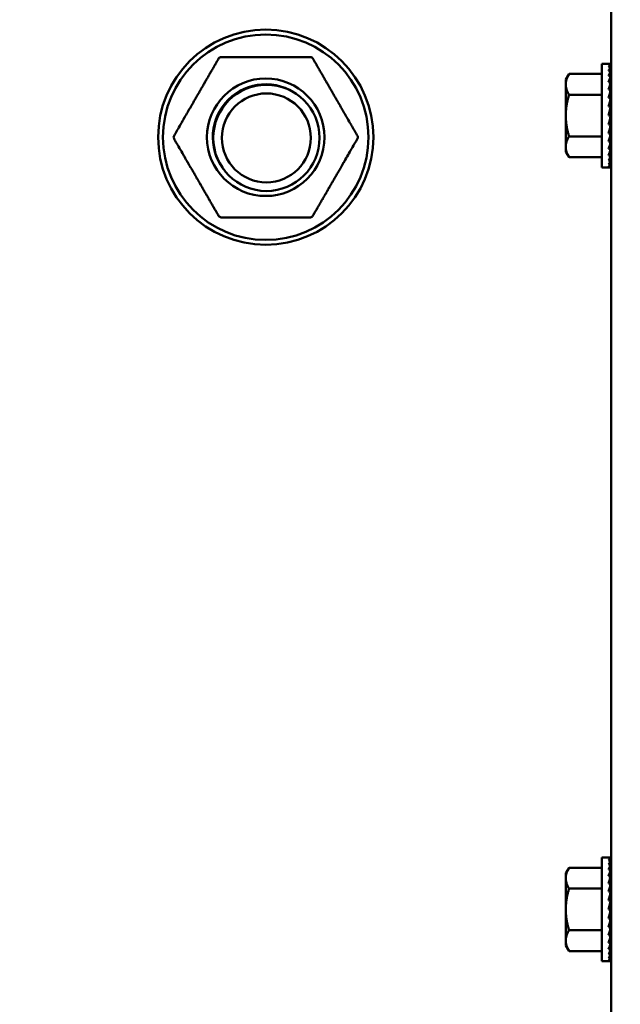
# Model space of a CAD drawing. Units: inches. Extents: x 0.5 to 21.5, y 0.2 to 16.7.
# Drawn here: x 12.4 to 12.6, y 8.1 to 8.5 of the extents above; entities that cross this region are included whole.
import ezdxf

# ---------------------------------------------------------------- set-up
doc = ezdxf.new("R2010")
doc.units = ezdxf.units.IN
doc.header["$MEASUREMENT"] = 0
doc.layers.add('Symbol (ANSI)', color=7, linetype='Continuous', lineweight=25)
doc.layers.add('Visible (ANSI)', color=7, linetype='Continuous', lineweight=50)
doc.styles.add('Note Text (ANSI)', font='tahoma.ttf')
doc.dimstyles.new('Default (ANSI)$7', dxfattribs={"dimtxt": 0.1200000047683716, "dimasz": 0.0984251946210861, "dimexe": 0.125, "dimexo": 0.0625, "dimgap": 0.031496062992126, "dimtad": 0, "dimtih": 1, "dimtoh": 1, "dimrnd": 1e-08, "dimzin": 0, "dimdsep": 46, "dimtxsty": 'Note Text (ANSI)', "dimcen": 0.09, "dimdle": 0.3937007874015748, "dimclrd": 256, "dimclre": 256, "dimclrt": 256, "dimadec": 0, "dimazin": 1, "dimtfac": 1, "dimtofl": 0, "dimtmove": 0, "dimatfit": 3, "dimfxl": 1, "dimtolj": 1, "dimtzin": 4, "dimlwd": -1, "dimlwe": -1, "dimarcsym": 0})

msp = doc.modelspace()

# ---------------------------------------------------------------- linework, layer by layer
at = {"layer": 'Visible (ANSI)'}
for p, q in [((12.56964997794447, 8.489924100424984), (12.56964997794446, 7.677624100424985)), ((12.43462813077143, 8.447889292671864), (12.46551639009907, 8.44788929267191)), ((12.56644997794446, 8.409655350424986), (12.56644997794446, 8.445592850424985)), ((12.56644997794446, 8.445592850424985), (12.56879372794447, 8.445592850424985)), ((12.56951409226901, 8.445592850424985), (12.56879372794447, 8.445592850424985)), ((12.56951409226901, 8.445319864736923), (12.56879372794447, 8.445319864736923)), ((12.56951409226901, 8.444509202204733), (12.56879372794447, 8.444509202204733)), ((12.56951409226901, 8.443185494399238), (12.56879372794447, 8.443185494399238)), ((12.56943092759869, 8.441388961512278), (12.56951409226901, 8.443185494399238)), ((12.56945761929706, 8.443185494399238), (12.56951409226901, 8.444509202204733)), ((12.56948109158268, 8.444509202204733), (12.56951409226901, 8.445319864736923)), ((12.56951409226901, 8.445592850424985), (12.56950314831627, 8.445319864736923)), ((12.55394997794447, 8.440124100424981), (12.55506643291293, 8.442057857154728)), ((12.55394997794447, 8.440124100424981), (12.55394997794447, 8.438449417972288)), ((12.56644997794446, 8.442057857154728), (12.55506643291293, 8.442057857154728)), ((12.56951409226901, 8.441388961512278), (12.56879372794447, 8.441388961512278)), ((12.5693981853835, 8.439174190286538), (12.56951409226901, 8.441388961512278)), ((12.55394997794447, 8.438449417972288), (12.55394997794447, 8.427624100424985)), ((12.56951409226901, 8.439174190286538), (12.56879372794447, 8.439174190286538)), ((12.56951409226901, 8.436608475424984), (12.56879372794447, 8.436608475424984)), ((12.56928648616352, 8.433769774875369), (12.56951409226901, 8.436608475424984)), ((12.56935407191632, 8.436608475424984), (12.56951409226901, 8.439174190286538)), ((12.56644997794446, 8.434840978789856), (12.55506643291293, 8.434840978789856)), ((12.56951409226901, 8.433769774875369), (12.56879372794447, 8.433769774875369)), ((12.56915946649716, 8.430744341117437), (12.56951409226901, 8.433769774875369)), ((12.56954997794447, 8.434208003794541), (12.56932162321861, 8.434208003794541)), ((12.56954997794447, 8.434524100424985), (12.56934696774572, 8.434524100424985)), ((12.56935550236141, 8.434630544046996), (12.56954997794447, 8.434630544046996)), ((12.56954997794447, 8.432991347627652), (12.56942284903394, 8.432991347627652)), ((12.56954997794447, 8.43369185859183), (12.56950495932332, 8.43369185859183)), ((12.56954997794447, 8.41985809772938), (12.56954997794447, 8.435390103120591)), ((12.56954997794447, 8.435390103120591), (12.56964997794447, 8.435390103120591)), ((12.56879372794447, 8.427624100424985), (12.56951409226901, 8.430744341117437)), ((12.56951409226901, 8.430744341117437), (12.56879372794447, 8.430744341117437)), ((12.56954997794447, 8.43112732223599), (12.5692043575725, 8.43112732223599)), ((12.56954997794447, 8.432127755573182), (12.56932162321861, 8.432127755573182)), ((12.56954997794447, 8.430020445276787), (12.56934696774572, 8.430020445276787)), ((12.55394997794447, 8.427624100424985), (12.55394997794447, 8.41679878287768)), ((12.56951409226901, 8.427624100424985), (12.56879372794447, 8.427624100424985)), ((12.56954997794447, 8.428840756591875), (12.56907461515294, 8.428840756591875)), ((12.56954997794447, 8.426407444258098), (12.56923581918583, 8.426407444258098)), ((12.56924007156883, 8.426425927999082), (12.56954997794447, 8.426425927999082)), ((12.56954997794447, 8.427624100424985), (12.56951409226901, 8.427624100424985)), ((12.56951409226901, 8.42450385973253), (12.56879372794447, 8.42450385973253)), ((12.56915528594408, 8.426058020672487), (12.56951409226901, 8.42450385973253)), ((12.56927808250761, 8.423491905975268), (12.56951409226901, 8.421478425974602)), ((12.56931360330322, 8.42318886591815), (12.56954997794447, 8.42318886591815)), ((12.56954997794447, 8.423120445276785), (12.56932162321861, 8.423120445276785)), ((12.56933856279001, 8.425264161436036), (12.56954997794447, 8.425264161436036)), ((12.56954997794447, 8.425227755573182), (12.56934696774572, 8.425227755573182)), ((12.56954997794447, 8.424120878613982), (12.56942533535912, 8.424120878613982)), ((12.56943771033275, 8.424174100424986), (12.56954997794447, 8.424174100424986)), ((12.56644997794446, 8.420407222060115), (12.55506643291293, 8.420407222060115)), ((12.56951409226901, 8.421478425974602), (12.56879372794447, 8.421478425974602)), ((12.56934265766785, 8.420777855663191), (12.56951409226901, 8.418639725424987)), ((12.56954997794447, 8.420724100424986), (12.56934696774572, 8.420724100424986)), ((12.56935528758533, 8.4208289269292), (12.56954997794447, 8.4208289269292)), ((12.56954997794447, 8.420617656802971), (12.56935550236141, 8.420617656802971)), ((12.56954997794447, 8.421040197055428), (12.5694073111274, 8.421040197055428)), ((12.56941329127097, 8.422338393767465), (12.56954997794447, 8.422338393767465)), ((12.56954997794447, 8.422256853222319), (12.56942284903394, 8.422256853222319)), ((12.56943181679946, 8.421140221341563), (12.56954997794447, 8.421140221341563)), ((12.56949415412055, 8.421648525138872), (12.56954997794447, 8.421648525138872)), ((12.56954997794447, 8.421556342258137), (12.56950495932332, 8.421556342258137)), ((12.56954997794447, 8.41985809772938), (12.56964997794447, 8.41985809772938)), ((12.55394997794447, 8.41679878287768), (12.55394997794447, 8.415124100424986)), ((12.56951409226901, 8.418639725424987), (12.56879372794447, 8.418639725424987)), ((12.56951409226901, 8.416074010563433), (12.56879372794447, 8.416074010563433)), ((12.56938449383533, 8.418151950161311), (12.56951409226901, 8.416074010563433)), ((12.55394997794447, 8.415124100424986), (12.55506643291293, 8.413190343695243)), ((12.56644997794446, 8.413190343695243), (12.55506643291293, 8.413190343695243)), ((12.56951409226901, 8.413859239337691), (12.56879372794447, 8.413859239337691)), ((12.56941537860945, 8.41574547907083), (12.56951409226901, 8.413859239337691)), ((12.56944044737069, 8.413653592114992), (12.56951409226901, 8.412062706450733)), ((12.56644997794446, 8.409655350424986), (12.56879372794447, 8.409655350424986)), ((12.56951409226901, 8.412062706450733), (12.56879372794447, 8.412062706450733)), ((12.56951409226901, 8.410738998645238), (12.56879372794447, 8.410738998645238)), ((12.56951409226901, 8.409928336113047), (12.56879372794447, 8.409928336113047)), ((12.56951409226901, 8.409655350424986), (12.56879372794447, 8.409655350424986)), ((12.56946240982441, 8.411950418072157), (12.56951409226901, 8.410738998645238)), ((12.56948297588995, 8.410692710598639), (12.56951409226901, 8.409928336113047)), ((12.56950347105483, 8.40992028573022), (12.56951409226901, 8.409655350424986)), ((12.46551639240903, 8.392389292672107), (12.43462813308139, 8.392389292672062)), ((12.56644997794446, 8.13475026300984), (12.56644997794446, 8.170687763009841)), ((12.56644997794446, 8.170687763009841), (12.56879372794446, 8.170687763009841)), ((12.56951409226901, 8.170687763009841), (12.56879372794446, 8.170687763009841)), ((12.56951409226901, 8.170414777321781), (12.56879372794446, 8.170414777321781)), ((12.56948109158268, 8.169604114789589), (12.56951409226901, 8.170414777321781)), ((12.56951409226901, 8.170687763009841), (12.56950314831627, 8.170414777321781)), ((12.55394997794446, 8.165219013009843), (12.55506643291293, 8.167152769739582)), ((12.56644997794446, 8.167152769739582), (12.55506643291293, 8.167152769739582)), ((12.56951409226901, 8.169604114789589), (12.56879372794446, 8.169604114789589)), ((12.56951409226901, 8.168280406984094), (12.56879372794446, 8.168280406984094)), ((12.56943092759869, 8.166483874097137), (12.56951409226901, 8.168280406984094)), ((12.56945761929706, 8.168280406984094), (12.56951409226901, 8.169604114789589)), ((12.55394997794446, 8.165219013009843), (12.55394997794446, 8.163544330557148)), ((12.56951409226901, 8.166483874097137), (12.56879372794446, 8.166483874097137)), ((12.56951409226901, 8.164269102871398), (12.56879372794446, 8.164269102871398)), ((12.56935407191632, 8.161703388009842), (12.56951409226901, 8.164269102871398)), ((12.5693981853835, 8.164269102871398), (12.56951409226901, 8.166483874097137)), ((12.55394997794446, 8.163544330557148), (12.55394997794446, 8.152719013009843)), ((12.56951409226901, 8.161703388009842), (12.56879372794446, 8.161703388009842)), ((12.56928648616352, 8.158864687460227), (12.56951409226901, 8.161703388009842)), ((12.56954997794446, 8.144953010314238), (12.56954997794446, 8.160485015705447)), ((12.56954997794446, 8.160485015705447), (12.56964997794447, 8.160485015705447)), ((12.56644997794446, 8.159935891374714), (12.55506643291293, 8.159935891374714)), ((12.56951409226901, 8.158864687460227), (12.56879372794446, 8.158864687460227)), ((12.56915946649716, 8.155839253702295), (12.56951409226901, 8.158864687460227)), ((12.56954997794446, 8.159302916379398), (12.56932162321861, 8.159302916379398)), ((12.56954997794446, 8.157222668158038), (12.56932162321861, 8.157222668158038)), ((12.56954997794446, 8.159619013009843), (12.56934696774571, 8.159619013009843)), ((12.56935550236141, 8.159725456631854), (12.56954997794446, 8.159725456631854)), ((12.56954997794446, 8.15808626021251), (12.56942284903394, 8.15808626021251)), ((12.56954997794446, 8.158786771176686), (12.56950495932332, 8.158786771176686)), ((12.56879372794446, 8.152719013009843), (12.56951409226901, 8.155839253702295)), ((12.56951409226901, 8.155839253702295), (12.56879372794446, 8.155839253702295)), ((12.56954997794446, 8.15393566917673), (12.56907461515293, 8.15393566917673)), ((12.56954997794446, 8.156222234820847), (12.5692043575725, 8.156222234820847)), ((12.56954997794446, 8.155115357861646), (12.56934696774571, 8.155115357861646)), ((12.55394997794446, 8.152719013009843), (12.55394997794446, 8.141893695462535)), ((12.56951409226901, 8.152719013009843), (12.56879372794446, 8.152719013009843)), ((12.56915528594408, 8.151152933257347), (12.56951409226901, 8.14959877231739)), ((12.56954997794446, 8.151502356842954), (12.56923581918582, 8.151502356842954)), ((12.56924007156883, 8.151520840583942), (12.56954997794446, 8.151520840583942)), ((12.56933856279001, 8.150359074020894), (12.56954997794446, 8.150359074020894)), ((12.56954997794446, 8.15032266815804), (12.56934696774571, 8.15032266815804)), ((12.56954997794446, 8.152719013009843), (12.56951409226901, 8.152719013009843)), ((12.56951409226901, 8.14959877231739), (12.56879372794446, 8.14959877231739)), ((12.56951409226901, 8.14657333855946), (12.56879372794446, 8.14657333855946)), ((12.56927808250761, 8.148586818560126), (12.56951409226901, 8.14657333855946)), ((12.56931360330322, 8.148283778503004), (12.56954997794446, 8.148283778503004)), ((12.56954997794446, 8.148215357861647), (12.56932162321861, 8.148215357861647)), ((12.56941329127097, 8.147433306352317), (12.56954997794446, 8.147433306352317)), ((12.56954997794446, 8.147351765807173), (12.56942284903394, 8.147351765807173)), ((12.56954997794446, 8.149215791198838), (12.56942533535912, 8.149215791198838)), ((12.56943771033275, 8.149269013009842), (12.56954997794446, 8.149269013009842)), ((12.56949415412055, 8.146743437723726), (12.56954997794446, 8.146743437723726)), ((12.56954997794446, 8.146651254842997), (12.56950495932332, 8.146651254842997)), ((12.56644997794446, 8.145502134644971), (12.55506643291293, 8.145502134644971)), ((12.56951409226901, 8.143734638009844), (12.56879372794446, 8.143734638009844)), ((12.56934265766785, 8.14587276824805), (12.56951409226901, 8.143734638009844)), ((12.56954997794446, 8.145819013009843), (12.56934696774571, 8.145819013009843)), ((12.56935528758533, 8.145923839514058), (12.56954997794446, 8.145923839514058)), ((12.56954997794446, 8.14571256938783), (12.56935550236141, 8.14571256938783)), ((12.56938449383533, 8.14324686274617), (12.56951409226901, 8.141168923148287)), ((12.56954997794446, 8.146135109640285), (12.5694073111274, 8.146135109640285)), ((12.56943181679946, 8.14623513392642), (12.56954997794446, 8.14623513392642)), ((12.56954997794446, 8.144953010314238), (12.56964997794447, 8.144953010314238)), ((12.55394997794446, 8.141893695462535), (12.55394997794446, 8.140219013009842)), ((12.55394997794446, 8.140219013009842), (12.55506643291293, 8.1382852562801)), ((12.56951409226901, 8.141168923148287), (12.56879372794446, 8.141168923148287)), ((12.56941537860944, 8.140840391655686), (12.56951409226901, 8.13895415192255)), ((12.56644997794446, 8.1382852562801), (12.55506643291293, 8.1382852562801)), ((12.56951409226901, 8.13895415192255), (12.56879372794446, 8.13895415192255)), ((12.56951409226901, 8.13715761903559), (12.56879372794446, 8.13715761903559)), ((12.56944044737069, 8.13874850469985), (12.56951409226901, 8.13715761903559)), ((12.56946240982441, 8.137045330657012), (12.56951409226901, 8.135833911230092)), ((12.56644997794446, 8.13475026300984), (12.56879372794446, 8.13475026300984)), ((12.56951409226901, 8.135833911230092), (12.56879372794446, 8.135833911230092)), ((12.56951409226901, 8.135023248697905), (12.56879372794446, 8.135023248697905)), ((12.56951409226901, 8.13475026300984), (12.56879372794446, 8.13475026300984)), ((12.56948297588995, 8.135787623183496), (12.56951409226901, 8.135023248697905)), ((12.56950347105483, 8.135015198315077), (12.56951409226901, 8.13475026300984))]:
    msp.add_line(p, q, dxfattribs=at)
for centre, radius in [((12.45007226159023, 8.420139292671985), 0.037249999999997), ((12.45007226159023, 8.420139292671985), 0.03558377899766), ((12.45007226159023, 8.420139292671985), 0.0203500021162), ((12.45030528802577, 8.419904552240222), 0.0184), ((12.45030528802577, 8.419904552240222), 0.0153998184325012)]:
    msp.add_circle(centre, radius, dxfattribs=at)
for centre, radius, start, end in [((12.43462814188941, 8.446889292671987), 0.001, 90.00364566497605, 150.0008681584384), ((12.46551638129105, 8.446889292671987), 0.001, 29.99947834852229, 89.99899814358724), ((12.45007226159023, 8.420139292671985), 0.01835, 52.97442024611321, 216.6056940502304), ((12.4444763297668, 8.420139292671982), 0.0187500000000045, 75.2782591013649, 77.29432137858998), ((12.41918402218859, 8.420139292671985), 0.001, 150.0000521345999, 210.0000011379154), ((12.48096050099187, 8.420139292671985), 0.001, 330.0000521345999, 30.00000113791533), ((12.43462814188941, 8.393389292671987), 0.001, 209.9994783485223, 269.9989981435873), ((12.46551638129105, 8.393389292671987), 0.001, 270.003645664976, 330.0008681584384)]:
    msp.add_arc(centre, radius, start, end, dxfattribs=at)
for centre, major_axis, ratio, start_param, end_param in [((12.56879372794447, 8.427624100424985), (0.0007595269159003, 0.0179679229935795), 0.2269761397784705, 0.0095942751876397, 0.1841272003871621), ((12.56879372794447, 8.427624100424985), (0.0014882020215594, 0.0179658868268653), 0.2155353678602666, 0.1923848741715761, 0.3669177993707538), ((12.56879372794447, 8.427624100424985), (0.0021587392922169, 0.0179637064455942), 0.1972021350129907, 0.3727596427744668, 0.5472925679739916), ((12.56879372794447, 8.427624100424985), (0.0027497089985246, 0.0179624574486176), 0.1729269000302897, 0.5500643987770096, 0.7245973239765447), ((12.56879372794447, 8.427624100424985), (0.0014882020215593, -0.0179658868268654), 0.2155353678602653, 2.600141929019545, 2.612778743039368), ((12.56879372794447, 8.427624100424985), (0.0007595269159002, -0.0179679229935795), 0.2269761397784697, 2.782932528003125, 2.790543996998948), ((12.56879372794447, 8.427624100424985), (-1e-16, -0.01796875), 0.2308681911255671, 2.967059728390285, 2.969658940490852), ((12.56879372794447, 8.427624100424985), (0.0032460681315946, 0.017962685733165), 0.1438032845638691, 0.7241127945961141, 0.8986457197952858), ((12.56879372794447, 8.427624100424985), (0.0021587392922172, -0.0179637064455942), 0.1972021350129886, 2.419767160414433, 2.437765981612665), ((12.56879372794447, 8.427624100424985), (0.0036383182688021, 0.0179642158317367), 0.1109416604165189, 0.8951300186592979, 1.069662943858449), ((12.56879372794447, 8.427624100424985), (0.0039210475966441, 0.0179663181538512), 0.0753919836376451, 1.063649941759874, 1.238182866959415), ((12.56879372794447, 8.427624100424985), (0.0032460681315948, -0.017962685733165), 0.1438032845638662, 2.068414008591071, 2.10005345919634), ((12.56879372794447, 8.427624100424985), (0.0027497089985248, -0.0179624574486176), 0.1729269000302872, 2.242462404411019, 2.26657608836727), ((12.56879372794447, 8.427624100424985), (0.0040914873574708, 0.0179680732189922), 0.0381164731604574, 1.230409712627538, 1.404942637827534), ((12.56879372794447, 8.427624100424985), (0.0040914873574708, 0.0179680732189922), 0.0381164731604531, 4.546535291417008, 4.721068216616403), ((12.56879372794447, 8.427624100424985), (0.0039210475966442, 0.0179663181538512), 0.0753919836376409, 4.379775520549227, 4.554308445748516), ((12.56879372794447, 8.427624100424985), (-0.0036383182688023, -0.0179642158317366), 0.1109416604165149, 1.069662943866817, 1.24419586906531), ((12.56879372794447, 8.427624100424985), (-0.003246068131595, -0.0179626857331649), 0.1438032845638657, 0.898645719800278, 1.073178644998761), ((12.56879372794447, 8.427624100424985), (-0.002749708998525, -0.0179624574486176), 0.1729269000302869, 0.7245973239801887, 0.8991302491787951), ((12.56879372794447, 8.427624100424985), (-0.0021587392922174, -0.0179637064455941), 0.1972021350129884, 0.5472925679766238, 0.7218254931753914), ((12.56879372794447, 8.427624100424985), (-0.0014882020215595, -0.0179658868268653), 0.2155353678602653, 0.3669177993707713, 0.5414507245702849), ((12.56879372794447, 8.427624100424985), (-0.0007595269159004, -0.0179679229935795), 0.2269761397784698, 0.1841272003871825, 0.3586601255867094), ((12.56879372794447, 8.427624100424985), (-1e-16, -0.01796875), 0.2308681911255677, 0, 0.1745329251995473), ((12.56879372794446, 8.152719013009843), (0.0007595269159004, 0.0179679229935795), 0.2269761397784708, 0.009594275187677, 0.184127200387198), ((12.56879372794446, 8.152719013009843), (0.0014882020215596, 0.0179658868268653), 0.2155353678602675, 0.1923848741716088, 0.3669177993707828), ((12.56879372794446, 8.152719013009843), (-3e-16, -0.01796875), 0.2308681911255671, 2.967059728390525, 2.969658940491093), ((12.56879372794446, 8.152719013009843), (0.0021587392922171, 0.0179637064455942), 0.197202135012992, 0.3727596427748719, 0.547292567974024), ((12.56879372794446, 8.152719013009843), (0.0027497089985248, 0.0179624574486176), 0.1729269000302914, 0.5500643987770291, 0.7245973239765721), ((12.56879372794446, 8.152719013009843), (0.0014882020215592, -0.0179658868268654), 0.2155353678602644, 2.600141929019569, 2.612778743039393), ((12.56879372794446, 8.152719013009843), (0.0007595269159, -0.0179679229935795), 0.2269761397784693, 2.782932528003156, 2.79054399699898), ((12.56879372794446, 8.152719013009843), (0.0032460681315948, 0.0179626857331649), 0.1438032845638711, 0.7241127945957615, 0.8986457197953036), ((12.56879372794446, 8.152719013009843), (0.0036383182688022, 0.0179642158317366), 0.110941660416521, 0.8951300186592952, 1.06966294385846), ((12.56879372794446, 8.152719013009843), (0.0027497089985247, -0.0179624574486176), 0.1729269000302856, 2.242462404411023, 2.266576088367), ((12.56879372794446, 8.152719013009843), (0.002158739292217, -0.0179637064455942), 0.1972021350129872, 2.419767160414134, 2.437765981612681), ((12.56879372794446, 8.152719013009843), (0.0039210475966443, 0.0179663181538512), 0.0753919836376474, 1.063649941760347, 1.238182866959419), ((12.56879372794446, 8.152719013009843), (0.0032460681315946, -0.017962685733165), 0.1438032845638644, 2.06841400859108, 2.100053459196363), ((12.56879372794446, 8.152719013009843), (0.004091487357471, 0.0179680732189922), 0.0381164731604598, 1.230409712627904, 1.404942637827534), ((12.56879372794446, 8.152719013009843), (0.004091487357471, 0.0179680732189922), 0.0381164731604507, 4.546535291417366, 4.721068216616713), ((12.56879372794446, 8.152719013009843), (0.0039210475966444, 0.0179663181538512), 0.0753919836376387, 4.37977552054925, 4.554308445748736), ((12.56879372794446, 8.152719013009843), (-0.0036383182688025, -0.0179642158317366), 0.1109416604165127, 1.069662943866855, 1.244195869065384), ((12.56879372794446, 8.152719013009843), (-0.0032460681315952, -0.0179626857331649), 0.1438032845638637, 0.8986457198003153, 1.073178644998787), ((12.56879372794446, 8.152719013009843), (-0.0027497089985253, -0.0179624574486176), 0.1729269000302851, 0.7245973239802393, 0.8991302491788495), ((12.56879372794446, 8.152719013009843), (-0.0021587392922176, -0.0179637064455941), 0.197202135012987, 0.5472925679766841, 0.7218254931754542), ((12.56879372794446, 8.152719013009843), (-0.0014882020215598, -0.0179658868268653), 0.2155353678602643, 0.3669177993708255, 0.541450724570332), ((12.56879372794446, 8.152719013009843), (-0.0007595269159006, -0.0179679229935795), 0.2269761397784694, 0.184127200387242, 0.3586601255867636), ((12.56879372794446, 8.152719013009843), (-3e-16, -0.01796875), 0.2308681911255677, 0, 0.1745329251993972)]:
    msp.add_ellipse(centre, major_axis=major_axis, ratio=ratio, start_param=start_param, end_param=end_param, dxfattribs=at)
for points, knots in [([(12.4183179967848, 8.420639292671986), (12.41862706207439, 8.4211746094564), (12.41895469284322, 8.421742082469333), (12.41931067275128, 8.422358657862274), (12.41934522217625, 8.422418499231958), (12.41938003827419, 8.422478802491355), (12.41941513031419, 8.422539583687575), (12.41978378363333, 8.423178109966708), (12.42018287269458, 8.423869352411273), (12.42058252664485, 8.424561573435575), (12.42061289146547, 8.424614166853488), (12.42064325890758, 8.424666764809556), (12.42067361579664, 8.424719344483774), (12.42107999737005, 8.425423218016165), (12.42148458425089, 8.426123983046592), (12.42187373825494, 8.42679801755661), (12.42189626584743, 8.42683703649155), (12.42191874173429, 8.4268759658696), (12.42194116332403, 8.426914801202223), (12.42233515066424, 8.427597207292992), (12.42271235587887, 8.428250545888885), (12.42306352127115, 8.42885878219087), (12.42307756575686, 8.428883107953714), (12.42309156860492, 8.428907361598014), (12.42310552923108, 8.42893154211183), (12.42346048673316, 8.429546346539968), (12.42378813775813, 8.430113854761993), (12.42409702493729, 8.430648863050463), (12.42410404901093, 8.430661029102891), (12.42411106338751, 8.430673178359521), (12.42411806816844, 8.430685310995981), (12.42443135605032, 8.431227941524781), (12.42472543723445, 8.431737305077245), (12.42500615763329, 8.432223527070759), (12.42529002435729, 8.432715198659295), (12.42556022441788, 8.433183198892452), (12.42582369605968, 8.433639545162398), (12.42608570756652, 8.434093362404411), (12.42634106509881, 8.434535654624442), (12.42659651073976, 8.434978099453126), (12.42660355194039, 8.434990295170374), (12.42661059320789, 8.435002491003438), (12.42661763454882, 8.435014686963683), (12.42686604393849, 8.435444944647656), (12.42711454478368, 8.435875360737263), (12.42736342382016, 8.436306431873374), (12.4273747289759, 8.436326012977517), (12.42738603491157, 8.436345595432515), (12.42739734162668, 8.436365179237562), (12.42764200390351, 8.436788946731728), (12.42788703119596, 8.437213346451482), (12.42813241491998, 8.437638363528832), (12.42814802389365, 8.437665399064286), (12.42816363430722, 8.437692437093721), (12.42817924617178, 8.437719477636342), (12.42842040563403, 8.438137178077678), (12.42866191142066, 8.438555478370448), (12.4289037957725, 8.43897443435739), (12.42892372389445, 8.439008950877112), (12.42894365457831, 8.439043471834182), (12.4289635877777, 8.439077997148283), (12.42920126334045, 8.439489663298687), (12.42943929658032, 8.43990194896402), (12.42967759345531, 8.4403146912588), (12.42970186507811, 8.440356730942668), (12.4297261394076, 8.44039877531466), (12.42975041683252, 8.44044082504809), (12.42998448333199, 8.440846240117473), (12.43021883810316, 8.441252154488202), (12.43045380157163, 8.441659123153523), (12.43048237010116, 8.441708605298157), (12.4305109476333, 8.441758103035763), (12.43053952806501, 8.441807605795587), (12.43077038960392, 8.442207469710414), (12.43100143734555, 8.442607656137994), (12.43122943591816, 8.443002561249813), (12.43126186756315, 8.443058734506693), (12.43129423759638, 8.443114801048889), (12.43132653418618, 8.443170740383321), (12.43154939517163, 8.44355674693311), (12.43176875147166, 8.443936683189778), (12.4319807173056, 8.444303818783634), (12.43201547073179, 8.444364013483522), (12.43205002565701, 8.444423864369657), (12.432084367781, 8.444483346673225), (12.43228983704882, 8.444839229884378), (12.43248767866787, 8.445181901620545), (12.43267485175566, 8.445506094918413), (12.43270966807628, 8.445566398554668), (12.43274411576126, 8.44562606369519), (12.4327781643204, 8.445685037529456), (12.43295775558274, 8.445996098719933), (12.43312622760044, 8.44628790081488), (12.43327917947366, 8.446552821230402), (12.43331142189846, 8.446608666748322), (12.43334297439356, 8.44666331727282), (12.43337385371094, 8.446716801819466), (12.43351722660805, 8.446965130961866), (12.43364608610131, 8.447188322140214), (12.43376210891103, 8.4473892795489)], [0, 0, 0, 0, 0.0506406558640141, 0.0506406558640141, 0.0506406558640141, 0.05555555555556, 0.05555555555556, 0.05555555555556, 0.107188178921376, 0.107188178921376, 0.107188178921376, 0.1111111111111, 0.1111111111111, 0.1111111111111, 0.1636266159900329, 0.1636266159900329, 0.1636266159900329, 0.1666666666667, 0.1666666666667, 0.1666666666667, 0.2200857816352033, 0.2200857816352033, 0.2200857816352033, 0.2222222222222, 0.2222222222222, 0.2222222222222, 0.2765425374693591, 0.2765425374693591, 0.2765425374693591, 0.2777777777778, 0.2777777777778, 0.2777777777778, 0.333023733920229, 0.333023733920229, 0.333023733920229, 0.3888888888889, 0.3888888888889, 0.3888888888889, 0.4444444444444002, 0.4444444444444002, 0.4444444444444002, 0.4459757988716613, 0.4459757988716613, 0.4459757988716613, 0.5, 0.5, 0.5, 0.5024540114608352, 0.5024540114608352, 0.5024540114608352, 0.5555555555556, 0.5555555555556, 0.5555555555556, 0.5589333696592635, 0.5589333696592635, 0.5589333696592635, 0.6111111111111, 0.6111111111111, 0.6111111111111, 0.6154098778024412, 0.6154098778024412, 0.6154098778024412, 0.6666666666667, 0.6666666666667, 0.6666666666667, 0.6718874042241235, 0.6718874042241235, 0.6718874042241235, 0.7222222222222002, 0.7222222222222002, 0.7222222222222002, 0.728342287368746, 0.728342287368746, 0.728342287368746, 0.7777777777778001, 0.7777777777778001, 0.7777777777778001, 0.7848097265137792, 0.7848097265137792, 0.7848097265137792, 0.8333333333333, 0.8333333333333, 0.8333333333333, 0.84128915128981, 0.84128915128981, 0.84128915128981, 0.8888888888889, 0.8888888888889, 0.8888888888889, 0.897742980817803, 0.897742980817803, 0.897742980817803, 0.9444444444444, 0.9444444444444, 0.9444444444444, 0.954289164862387, 0.954289164862387, 0.954289164862387, 0.9999982739761732, 0.9999982739761732, 0.9999982739761732, 0.9999982739761732]), ([(12.46638241483574, 8.447389278566993), (12.46651189198312, 8.447165017569295), (12.46665593380284, 8.44691552982334), (12.46681646444702, 8.446637482591727), (12.46683084295284, 8.446612578289141), (12.46684535371984, 8.446587444903466), (12.46685999813365, 8.446562080034695), (12.46702605095025, 8.446274468119608), (12.46720928587894, 8.44595709591318), (12.46740475308211, 8.44561853678627), (12.46741898990755, 8.445593877881292), (12.46743329152049, 8.445569106761052), (12.46744765597749, 8.4455442267917), (12.46764778789907, 8.445197588135322), (12.46786013746222, 8.444829787902947), (12.46808133329382, 8.444446665484222), (12.46809399070718, 8.444424742201189), (12.46810667704481, 8.444402768819863), (12.46811939167064, 8.44438074644192), (12.46834485757337, 8.443990228043011), (12.46857922977494, 8.443584283482013), (12.46881830421307, 8.44317019440838), (12.4688283186278, 8.443152848933265), (12.46883834127607, 8.443135489197223), (12.46884837184881, 8.44311811573562), (12.46909129633252, 8.442697358187418), (12.46933887706722, 8.442268535775886), (12.46958712100611, 8.44183856466112), (12.46959383105918, 8.44182694250828), (12.46960054159341, 8.441815319522053), (12.46960725253032, 8.441803695838358), (12.46985906201371, 8.441367549019297), (12.4701114422262, 8.440930413668433), (12.47036445989229, 8.440492174215558), (12.47062386423707, 8.440042872710697), (12.47088394062004, 8.43959240720154), (12.4711445973206, 8.439140936552837), (12.47140204526496, 8.438695023632892), (12.47166005931058, 8.438248130196827), (12.47191861545788, 8.437800297813077), (12.47217717160519, 8.43735246542933), (12.4724362698542, 8.436903694097905), (12.47269594833968, 8.436453917767423), (12.47270358552395, 8.436440689776232), (12.47271122321016, 8.43642746091567), (12.47271886139242, 8.43641423119591), (12.4729709356292, 8.435977625810533), (12.47322355019806, 8.43554008454254), (12.4734764979508, 8.435101966183135), (12.47348785967594, 8.435082287097933), (12.47349922207315, 8.435062606848664), (12.47351058566992, 8.435042924521692), (12.47375987740799, 8.434611138565446), (12.47400974659651, 8.434178352435694), (12.47426576356671, 8.433734918035709), (12.47428120154475, 8.433708178673374), (12.47429666187044, 8.433681400603781), (12.47431214591023, 8.433654581460157), (12.4745651476858, 8.43321636953045), (12.47482448228639, 8.432767188826073), (12.47509610106589, 8.43229673129969), (12.47511673806656, 8.432260986966014), (12.47513744595596, 8.432225119849464), (12.47515822691559, 8.432189126171558), (12.47542769887139, 8.431722387052867), (12.47570946100485, 8.431234360722096), (12.47600824588353, 8.430716850131683), (12.47603582390931, 8.430669083589876), (12.47606354685482, 8.430621066039606), (12.4760914212281, 8.430572786208717), (12.47638883150437, 8.430057656498004), (12.47670349027217, 8.429512651526883), (12.47704322858123, 8.42892420751431), (12.4770798205367, 8.428860828388284), (12.47711670329958, 8.42879694556896), (12.47715386337095, 8.428732582437217), (12.47749405215778, 8.428143358173214), (12.47785748696951, 8.427513870615327), (12.47823370277244, 8.426862245730018), (12.478280393471, 8.426781375067886), (12.47832728081606, 8.426700163804018), (12.47837433686757, 8.426618660331737), (12.47874785749848, 8.42597170361923), (12.47913200024006, 8.425306348875809), (12.47951259213984, 8.424647144368443), (12.47956631133852, 8.424554099986988), (12.47961996101946, 8.424461176008652), (12.47967348074916, 8.424368477109441), (12.48004690856671, 8.423721681099593), (12.48041392640594, 8.423085987624946), (12.48075412451309, 8.42249674721873), (12.4808091835076, 8.422401382242827), (12.48086353915117, 8.422307235492642), (12.48091722314069, 8.42221425208408), (12.48124278099715, 8.421650369268164), (12.4815436055336, 8.4211293259796), (12.48182652638573, 8.420639292689186)], [1.0690395856e-06, 1.0690395856e-06, 1.0690395856e-06, 1.0690395856e-06, 0.0509886675023636, 0.0509886675023636, 0.0509886675023636, 0.05555555555556, 0.05555555555556, 0.05555555555556, 0.1073394394281775, 0.1073394394281775, 0.1073394394281775, 0.1111111111111, 0.1111111111111, 0.1111111111111, 0.1636596969265708, 0.1636596969265708, 0.1636596969265708, 0.1666666666667, 0.1666666666667, 0.1666666666667, 0.2199886562985488, 0.2199886562985488, 0.2199886562985488, 0.2222222222222, 0.2222222222222, 0.2222222222222, 0.2763156287712061, 0.2763156287712061, 0.2763156287712061, 0.2777777777778, 0.2777777777778, 0.2777777777778, 0.3326409050703807, 0.3326409050703807, 0.3326409050703807, 0.3888888888889, 0.3888888888889, 0.3888888888889, 0.4444444444444002, 0.4444444444444002, 0.4444444444444002, 0.5, 0.5, 0.5, 0.5016338974503362, 0.5016338974503362, 0.5016338974503362, 0.5555555555556, 0.5555555555556, 0.5555555555556, 0.5579775697927108, 0.5579775697927108, 0.5579775697927108, 0.6111111111111, 0.6111111111111, 0.6111111111111, 0.6143150957672266, 0.6143150957672266, 0.6143150957672266, 0.6666666666667, 0.6666666666667, 0.6666666666667, 0.6706442244988354, 0.6706442244988354, 0.6706442244988354, 0.7222222222222002, 0.7222222222222002, 0.7222222222222002, 0.7269829027382271, 0.7269829027382271, 0.7269829027382271, 0.7777777777778001, 0.7777777777778001, 0.7777777777778001, 0.7832487057127592, 0.7832487057127592, 0.7832487057127592, 0.8333333333333, 0.8333333333333, 0.8333333333333, 0.8395491441309205, 0.8395491441309205, 0.8395491441309205, 0.8888888888889, 0.8888888888889, 0.8888888888889, 0.8958530191104028, 0.8958530191104028, 0.8958530191104028, 0.9444444444444, 0.9444444444444, 0.9444444444444, 0.9523086710948531, 0.9523086710948531, 0.9523086710948531, 0.9999999994419464, 0.9999999994419464, 0.9999999994419464, 0.9999999994419464]), ([(12.43376210834472, 8.392889306776983), (12.43363263119733, 8.39311356777469), (12.43348858937762, 8.393363055520643), (12.43332805873343, 8.393641102752257), (12.43331368022762, 8.393666007054838), (12.43329916946062, 8.393691140440513), (12.43328452504681, 8.39371650530928), (12.43311847223021, 8.394004117224366), (12.43293523730151, 8.394321489430803), (12.43273977009835, 8.394660048557713), (12.43272553327291, 8.394684707462693), (12.43271123165996, 8.394709478582932), (12.43269686720296, 8.394734358552284), (12.43249673528139, 8.39508099720867), (12.43228438571823, 8.395448797441041), (12.43206318988663, 8.395831919859766), (12.43205053247327, 8.3958538431428), (12.43203784613565, 8.395875816524127), (12.43202513150981, 8.395897838902071), (12.43179966560708, 8.396288357300982), (12.43156529340551, 8.39669430186198), (12.43132621896738, 8.397108390935616), (12.43131620455265, 8.397125736410727), (12.43130618190438, 8.397143096146767), (12.43129615133164, 8.397160469608371), (12.43105322684793, 8.397581227156575), (12.43080564611322, 8.398010049568107), (12.43055740217434, 8.398440020682877), (12.43055069212127, 8.398451642835713), (12.43054398158704, 8.39846326582194), (12.43053727065013, 8.39847488950564), (12.43028546116674, 8.3989110363247), (12.43003308095424, 8.39934817167557), (12.42978006328815, 8.399786411128447), (12.42952065894338, 8.400235712633307), (12.4292605825604, 8.400686178142465), (12.42899992585985, 8.401137648791167), (12.42874247791548, 8.401583561711112), (12.42848446386987, 8.402030455147184), (12.42822590772256, 8.402478287530933), (12.42796735157525, 8.402926119914682), (12.42770825332624, 8.403374891246107), (12.42744857484076, 8.403824667576586), (12.42744093765648, 8.403837895567781), (12.42743329997028, 8.403851124428344), (12.42742566178801, 8.403864354148112), (12.42717358755124, 8.404300959533485), (12.42692097298238, 8.404738500801477), (12.42666802522964, 8.405176619160882), (12.4266566635045, 8.405196298246082), (12.42664530110729, 8.405215978495358), (12.42663393751051, 8.40523566082233), (12.42638464577244, 8.405667446778576), (12.42613477658392, 8.40610023290833), (12.42587875961373, 8.406543667308313), (12.42586332163568, 8.406570406670648), (12.42584786130999, 8.406597184740242), (12.4258323772702, 8.406624003883866), (12.42557937549463, 8.407062215813577), (12.42532004089404, 8.407511396517952), (12.42504842211453, 8.40798185404434), (12.42502778511386, 8.40801759837802), (12.42500707722447, 8.408053465494572), (12.42498629626484, 8.408089459172482), (12.42471682430903, 8.408556198291173), (12.42443506217557, 8.409044224621947), (12.42413627729689, 8.40956173521236), (12.42410869927112, 8.40960950175417), (12.4240809763256, 8.409657519304442), (12.42405310195232, 8.409705799135335), (12.42375569167604, 8.41022092884605), (12.42344103290824, 8.410765933817167), (12.42310129459918, 8.411354377829745), (12.42306470264371, 8.411417756955771), (12.42302781988083, 8.411481639775095), (12.42299065980946, 8.411546002906842), (12.42265047102263, 8.412135227170843), (12.4222870362109, 8.412764714728732), (12.42191082040796, 8.413416339614038), (12.42186412970941, 8.41349721027617), (12.42181724236435, 8.413578421540043), (12.42177018631284, 8.413659925012325), (12.42139666568193, 8.414306881724828), (12.42101252294035, 8.414972236468243), (12.42063193104058, 8.415631440975599), (12.4205782118419, 8.415724485357048), (12.42052456216096, 8.415817409335391), (12.42047104243126, 8.415910108234597), (12.42009761461372, 8.41655690424444), (12.41973059677449, 8.417192597719072), (12.41939039866735, 8.417781838125274), (12.41933533967284, 8.41787720310118), (12.41928098402927, 8.417971349851358), (12.41922730003975, 8.418064333259922), (12.41890174218329, 8.41862821607583), (12.41860091764686, 8.419149259364382), (12.41831799679473, 8.419639292654784)], [1.0690395857e-06, 1.0690395857e-06, 1.0690395857e-06, 1.0690395857e-06, 0.0509886675026491, 0.0509886675026491, 0.0509886675026491, 0.05555555555556, 0.05555555555556, 0.05555555555556, 0.1073394394281865, 0.1073394394281865, 0.1073394394281865, 0.1111111111111, 0.1111111111111, 0.1111111111111, 0.163659696926505, 0.163659696926505, 0.163659696926505, 0.1666666666667, 0.1666666666667, 0.1666666666667, 0.2199886562986852, 0.2199886562986852, 0.2199886562986852, 0.2222222222222, 0.2222222222222, 0.2222222222222, 0.276315628771265, 0.276315628771265, 0.276315628771265, 0.2777777777778, 0.2777777777778, 0.2777777777778, 0.3326409050705759, 0.3326409050705759, 0.3326409050705759, 0.3888888888889, 0.3888888888889, 0.3888888888889, 0.4444444444444002, 0.4444444444444002, 0.4444444444444002, 0.5, 0.5, 0.5, 0.5016338974506686, 0.5016338974506686, 0.5016338974506686, 0.5555555555556, 0.5555555555556, 0.5555555555556, 0.5579775697929747, 0.5579775697929747, 0.5579775697929747, 0.6111111111111, 0.6111111111111, 0.6111111111111, 0.6143150957672776, 0.6143150957672776, 0.6143150957672776, 0.6666666666667, 0.6666666666667, 0.6666666666667, 0.6706442244990996, 0.6706442244990996, 0.6706442244990996, 0.7222222222222002, 0.7222222222222002, 0.7222222222222002, 0.7269829027384187, 0.7269829027384187, 0.7269829027384187, 0.7777777777778001, 0.7777777777778001, 0.7777777777778001, 0.7832487057128983, 0.7832487057128983, 0.7832487057128983, 0.8333333333333, 0.8333333333333, 0.8333333333333, 0.8395491441311191, 0.8395491441311191, 0.8395491441311191, 0.8888888888889, 0.8888888888889, 0.8888888888889, 0.8958530191105971, 0.8958530191105971, 0.8958530191105971, 0.9444444444444, 0.9444444444444, 0.9444444444444, 0.9523086710950408, 0.9523086710950408, 0.9523086710950408, 0.9999999994419464, 0.9999999994419464, 0.9999999994419464, 0.9999999994419464]), ([(12.48182652639566, 8.419639292671986), (12.48151746110607, 8.419103975887566), (12.48118983033723, 8.418536502874625), (12.48083385042918, 8.417919927481677), (12.4807993010042, 8.417860086111993), (12.48076448490626, 8.4177997828526), (12.48072939286626, 8.41773900165638), (12.48036073954711, 8.417100475377236), (12.47996165048587, 8.416409232932663), (12.47956199653558, 8.415717011908352), (12.47953163171497, 8.41566441849044), (12.47950126427286, 8.415611820534371), (12.4794709073838, 8.415559240860162), (12.47906452581039, 8.414855367327755), (12.47865993892953, 8.414154602297314), (12.47827078492548, 8.413480567787287), (12.478248257333, 8.413441548852349), (12.47822578144613, 8.413402619474306), (12.47820335985639, 8.41336378414169), (12.47780937251618, 8.41268137805091), (12.47743216730154, 8.412028039455008), (12.47708100190925, 8.411419803153008), (12.47706695742355, 8.41139547739017), (12.47705295457549, 8.411371223745878), (12.47703899394933, 8.411347043232066), (12.47668403644724, 8.410732238803917), (12.47635638542227, 8.410164730581874), (12.47604749824311, 8.4096297222934), (12.47604047416947, 8.409617556240974), (12.47603345979289, 8.409605406984348), (12.47602645501197, 8.409593274347891), (12.47571316713008, 8.409050643819075), (12.47541908594595, 8.408541280266608), (12.4751383655471, 8.408055058273085), (12.47485449882311, 8.407563386684554), (12.47458429876252, 8.407095386451402), (12.47432082712072, 8.406639040181455), (12.47405881561388, 8.406185222939438), (12.47380345808158, 8.405742930719397), (12.47354801244063, 8.405300485890708), (12.47354097123999, 8.405288290173452), (12.47353392997249, 8.405276094340383), (12.47352688863155, 8.405263898380133), (12.47327847924189, 8.40483364069616), (12.47302997839669, 8.404403224606554), (12.47278109936022, 8.403972153470447), (12.47276979420447, 8.403952572366299), (12.4727584882688, 8.403932989911294), (12.47274718155368, 8.403913406106238), (12.47250251927685, 8.40348963861208), (12.47225749198441, 8.403065238892326), (12.47201210826039, 8.40264022181498), (12.47199649928672, 8.402613186279517), (12.47198088887314, 8.402586148250075), (12.47196527700857, 8.402559107707441), (12.47172411754633, 8.402141407266116), (12.4714826117597, 8.401723106973348), (12.47124072740786, 8.401304150986414), (12.47122079928591, 8.401269634466686), (12.47120086860205, 8.401235113509607), (12.47118093540265, 8.4012005881955), (12.4709432598399, 8.4007889220451), (12.47070522660005, 8.400376636379775), (12.47046692972505, 8.399963894085008), (12.47044265810225, 8.399921854401134), (12.47041838377276, 8.399879810029132), (12.47039410634784, 8.399837760295698), (12.47016003984837, 8.399432345226325), (12.4699256850772, 8.399026430855608), (12.46969072160874, 8.398619462190302), (12.46966215307921, 8.398569980045659), (12.46963357554707, 8.398520482308044), (12.46960499511535, 8.398470979548211), (12.46937413357644, 8.398071115633398), (12.46914308583482, 8.397670929205832), (12.46891508726222, 8.397276024094031), (12.46888265561723, 8.39721985083714), (12.468850285584, 8.39716378429494), (12.46881798899418, 8.397107844960495), (12.46859512800875, 8.396721838410725), (12.46837577170873, 8.396341902154079), (12.4681638058748, 8.395974766560242), (12.46812905244861, 8.395914571860342), (12.46809449752338, 8.3958547209742), (12.46806015539939, 8.395795238670617), (12.46785468613158, 8.395439355459489), (12.46765684451255, 8.395096683723342), (12.46746967142477, 8.394772490425499), (12.46743485510414, 8.394712186789237), (12.46740040741916, 8.394652521648707), (12.46736635886001, 8.394593547814432), (12.46718676759768, 8.394282486623977), (12.46701829558, 8.393990684529054), (12.46686534370679, 8.39372576411355), (12.46683310128198, 8.39366991859562), (12.46680154878688, 8.393615268071114), (12.4667706694695, 8.393561783524461), (12.46662729657239, 8.393313454382078), (12.46649843707914, 8.393090263203744), (12.46638241426943, 8.392889305795071)], [0, 0, 0, 0, 0.0506406558641576, 0.0506406558641576, 0.0506406558641576, 0.05555555555556, 0.05555555555556, 0.05555555555556, 0.1071881789216296, 0.1071881789216296, 0.1071881789216296, 0.1111111111111, 0.1111111111111, 0.1111111111111, 0.163626615990457, 0.163626615990457, 0.163626615990457, 0.1666666666667, 0.1666666666667, 0.1666666666667, 0.2200857816357024, 0.2200857816357024, 0.2200857816357024, 0.2222222222222, 0.2222222222222, 0.2222222222222, 0.2765425374698067, 0.2765425374698067, 0.2765425374698067, 0.2777777777778, 0.2777777777778, 0.2777777777778, 0.3330237339208113, 0.3330237339208113, 0.3330237339208113, 0.3888888888889, 0.3888888888889, 0.3888888888889, 0.4444444444444002, 0.4444444444444002, 0.4444444444444002, 0.4459757988723603, 0.4459757988723603, 0.4459757988723603, 0.5, 0.5, 0.5, 0.5024540114617038, 0.5024540114617038, 0.5024540114617038, 0.5555555555556, 0.5555555555556, 0.5555555555556, 0.558933369660183, 0.558933369660183, 0.558933369660183, 0.6111111111111, 0.6111111111111, 0.6111111111111, 0.6154098778033247, 0.6154098778033247, 0.6154098778033247, 0.6666666666667, 0.6666666666667, 0.6666666666667, 0.6718874042250024, 0.6718874042250024, 0.6718874042250024, 0.7222222222222002, 0.7222222222222002, 0.7222222222222002, 0.7283422873698756, 0.7283422873698756, 0.7283422873698756, 0.7777777777778001, 0.7777777777778001, 0.7777777777778001, 0.7848097265150507, 0.7848097265150507, 0.7848097265150507, 0.8333333333333, 0.8333333333333, 0.8333333333333, 0.8412891512913402, 0.8412891512913402, 0.8412891512913402, 0.8888888888889, 0.8888888888889, 0.8888888888889, 0.8977429808193074, 0.8977429808193074, 0.8977429808193074, 0.9444444444444, 0.9444444444444, 0.9444444444444, 0.9542891648639951, 0.9542891648639951, 0.9542891648639951, 0.9999982739761728, 0.9999982739761728, 0.9999982739761728, 0.9999982739761728])]:
    msp.add_open_spline(points, degree=3, knots=knots, dxfattribs=at)
for points, weights in [([(12.55506643291289, 8.442057857154657), (12.55394997794447, 8.440124100424956), (12.55394997794447, 8.438449417972288)], [1.98523114687898, 2.138789310488206, 2.138789310488206]), ([(12.55394997794447, 8.438449417972288), (12.55394997794447, 8.436774735519567), (12.55506643291297, 8.434840978789781)], [2.138789310488206, 2.138789310488206, 1.985231146868395]), ([(12.55506643291289, 8.434840978789717), (12.55394997794447, 8.430973465330316), (12.55394997794447, 8.427624100424985)], [1.985231146878978, 2.138789310488204, 2.138789310488204]), ([(12.55394997794447, 8.427624100424985), (12.55394997794447, 8.424274735519537), (12.55506643291297, 8.420407222059964)], [2.138789310488204, 2.138789310488204, 1.985231146868395]), ([(12.55506643291289, 8.420407222060046), (12.55394997794447, 8.418473465330347), (12.55394997794447, 8.41679878287768)], [1.985231146878978, 2.138789310488204, 2.138789310488206]), ([(12.55394997794447, 8.41679878287768), (12.55394997794447, 8.415124100424954), (12.55506643291297, 8.41319034369517)], [2.138789310488206, 2.138789310488206, 1.985231146868396]), ([(12.55506643291289, 8.167152769739513), (12.55394997794447, 8.165219013009814), (12.55394997794447, 8.163544330557148)], [1.98523114687898, 2.138789310488206, 2.138789310488206]), ([(12.55394997794447, 8.163544330557148), (12.55394997794447, 8.161869648104423), (12.55506643291297, 8.159935891374637)], [2.138789310488206, 2.138789310488206, 1.985231146868395]), ([(12.55506643291289, 8.159935891374573), (12.55394997794447, 8.156068377915178), (12.55394997794447, 8.152719013009845)], [1.985231146878978, 2.138789310488204, 2.138789310488204]), ([(12.55394997794447, 8.152719013009845), (12.55394997794447, 8.149369648104392), (12.55506643291297, 8.14550213464482)], [2.138789310488204, 2.138789310488204, 1.985231146868395]), ([(12.55506643291289, 8.1455021346449), (12.55394997794447, 8.143568377915201), (12.55394997794447, 8.141893695462535)], [1.985231146878978, 2.138789310488204, 2.138789310488206]), ([(12.55394997794447, 8.141893695462535), (12.55394997794447, 8.14021901300981), (12.55506643291297, 8.138285256280028)], [2.138789310488206, 2.138789310488206, 1.985231146868396])]:
    msp.add_rational_spline(points, weights, degree=2, dxfattribs=at)

# ---------------------------------------------------------------- leaders
at = {"layer": 'Symbol (ANSI)', "annotation_type": 0, "has_hookline": 1, "hookline_direction": 1, "text_width": 0.0515782410672725}
msp.add_leader([(13.59733703853561, 8.42921902282825), (12.11908875966391, 8.973661760415451), (12.02066356504283, 8.973661760415451)], dimstyle='Default (ANSI)$7', override={"dimtad": 0}, dxfattribs=at)

doc.saveas('drawing.dxf')
